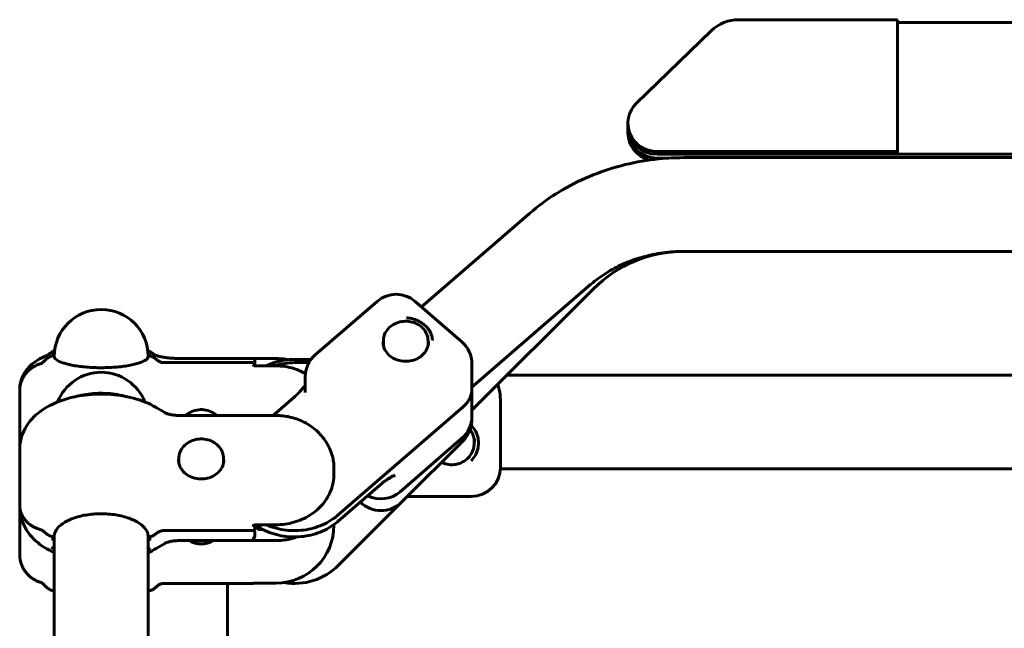
# Model space of a CAD drawing. Units: millimetres. Extents: x 2410 to 8298, y 685 to 8334.
# Drawn here: x 6919 to 7426, y 7086 to 7400 of the extents above; entities that cross this region are included whole.
import ezdxf

# ---------------------------------------------------------------- set-up
doc = ezdxf.new("R2010")
doc.units = ezdxf.units.MM
doc.header["$LTSCALE"] = 30
doc.layers.add('Widoczne (ISO)', color=7, linetype='Continuous', lineweight=60)

msp = doc.modelspace()

# ---------------------------------------------------------------- linework, layer by layer
at = {"layer": 'Widoczne (ISO)'}
for p, q in [((7289.49, 7399.57), (7371.2, 7399.57)), ((7371.2, 7399.57), (7371.2, 7331.69)), ((7551.2, 7398.11), (7371.2, 7398.11)), ((7236.81, 7356.52), (7275.34, 7393.89)), ((7232.41, 7346.23), (7232.41, 7344.77)), ((7232.41, 7342.82), (7232.41, 7344.77)), ((7232.41, 7342.82), (7232.41, 7341.35)), ((7371.2, 7331.69), (7247.41, 7331.69)), ((7371.2, 7331.69), (7371.2, 7330.22)), ((7247.41, 7330.22), (7674.99, 7330.22)), ((7371.2, 7330.22), (7247.41, 7330.22)), ((7253.32, 7328.27), (7247.41, 7328.27)), ((7253.32, 7328.27), (7247.41, 7328.27)), ((7261.2, 7328.51), (7661.2, 7328.51)), ((7126.13, 7251.62), (7181.75, 7299.79)), ((7261.2, 7280.21), (7661.2, 7280.21)), ((7152.08, 7210.2), (7213.37, 7263.28)), ((7152.08, 7198.37), (7214.64, 7260.93)), ((7103.22, 7254.45), (7071.4, 7226.89)), ((7122.86, 7254.45), (7146.9, 7233.63)), ((7106.49, 7231.74), (7106.49, 7234.13)), ((7129.49, 7231.74), (7129.49, 7234.13)), ((6937.05, 7225.78), (6937.05, 7226.17)), ((6985.35, 7225.78), (6985.35, 7226.17)), ((6988.69, 7226.87), (6990.68, 7226.26)), ((7001.58, 7225.07), (7051.2, 7225.07)), ((7060.71, 7224.6), (7069.25, 7224.6)), ((7039.26, 7222.91), (6993.46, 7222.91)), ((7039.88, 7221.25), (7051.2, 7221.25)), ((7040.26, 7222.69), (7040.26, 7223.92)), ((7040.26, 7221.91), (7040.26, 7221.25)), ((7068.14, 7222.91), (7060.71, 7222.91)), ((7152.08, 7222.29), (7152.08, 7209.54)), ((7066.22, 7215.55), (7066.22, 7207.55)), ((7752.18, 7216.51), (7170.22, 7216.51)), ((6919.23, 7208.39), (6919.23, 7209.17)), ((6919.23, 7208.39), (6919.23, 7178.95)), ((7060.56, 7205.14), (7049.66, 7195.7)), ((7152.08, 7208.04), (7152.08, 7195.29)), ((6993.94, 7197.16), (6989.56, 7199.76)), ((7083.28, 7144.49), (7147.63, 7200.21)), ((7166.71, 7201.79), (7166.71, 7203.98)), ((7166.71, 7168.95), (7166.71, 7201.79)), ((7051.2, 7195.7), (7001.58, 7195.7)), ((7146.9, 7183.95), (7115.08, 7156.4)), ((6919.23, 7178.95), (6919.23, 7149.5)), ((7115.86, 7151.05), (7147.68, 7182.87)), ((7153.21, 7183.69), (7153.21, 7181.46)), ((7001.2, 7171.21), (7001.2, 7173.52)), ((7024.2, 7171.14), (7024.2, 7173.52)), ((7081.02, 7165.37), (7081.02, 7168.83)), ((7755.71, 7168.21), (7166.69, 7168.21)), ((7755.71, 7168.15), (7166.69, 7168.15)), ((7105.71, 7160.66), (7083.28, 7141.24)), ((7118.76, 7153.95), (7151.71, 7153.95)), ((6919.23, 7148), (6919.23, 7149.5)), ((7094.64, 7151.07), (7094.65, 7151.05)), ((7105.76, 7140.95), (7115.86, 7151.05)), ((6919.23, 7148), (6919.23, 7124.15)), ((7051.2, 7139.41), (7039.99, 7139.41)), ((7040.26, 7137.38), (7040.26, 7139.41)), ((7041.81, 7138.5), (7041.81, 7137.47)), ((7081.02, 7139.15), (7081.02, 7139.45)), ((7083.34, 7118.52), (7105.76, 7140.95)), ((6937.05, 7133.64), (6937.05, 6881.15)), ((6985.35, 7133.64), (6985.35, 6881.15)), ((6993.46, 7136.38), (7039.26, 7136.38)), ((7040.26, 7135.88), (7040.26, 7133.5)), ((7042.31, 7137.04), (7044.36, 7137.04)), ((6993.94, 7129.8), (6989.56, 7127.19)), ((7051.2, 7131.25), (7001.58, 7131.25)), ((6992.71, 7109.15), (7001.58, 7109.15)), ((7001.58, 7109.15), (7039.26, 7109.15)), ((7026.2, 7109.15), (7026.2, 6813.15)), ((7051.2, 7109.33), (7039.83, 7109.33)), ((6936.08, 7105.52), (6937.05, 7105.52)), ((6985.35, 7105.52), (6986.32, 7105.52))]:
    msp.add_line(p, q, dxfattribs=at)
for centre, radius, start, end in [((7261.2, 7214.36), 65.85, 90, 135), ((7113.04, 7243.11), 15, 49.1066, 130.8934), ((6961.2, 7226.17), 24.15, 0, 180), ((7137.08, 7222.29), 15, 0, 49.1066), ((7081.22, 7215.55), 15, 130.8934, 180), ((7039.26, 7221.91), 1, 0, 90), ((7039.26, 7222.69), 1, 337.1557, 0), ((6961.2, 7193.79), 24.15, 21.5503, 158.4497), ((7137.08, 7195.29), 15, 310.8934, 0), ((7137.08, 7193.48), 15, 315, 3.4665), ((7151.71, 7168.95), 15, 270, 0), ((7105.26, 7167.73), 15, 243.0053, 310.8934), ((7105.26, 7161.66), 15, 225, 315), ((7051.2, 7139.15), 29.82, 270, 0), ((7039.26, 7137.38), 1, 270, 0), ((7039.26, 7135.88), 1, 0, 48.5904), ((7012.7, 7141.15), 11.7, 237.7788, 302.2212), ((7012.7, 7141.15), 11.5, 239.3963, 300.6037), ((7060.71, 7141.15), 32, 260.2409, 315)]:
    msp.add_arc(centre, radius, start, end, dxfattribs=at)
for centre, major_axis, ratio, start_param, end_param in [((7289.49, 7380.18), (20, 0), 0.969735, 1.570796, 2.356194), ((7247.41, 7346.23), (-15, 0), 0.969735, 5.497787, 7.853982), ((7247.41, 7344.77), (-15, 0), 0.969735, 0, 1.570796), ((7247.41, 7344.77), (-15, 0), 0.969735, 0, 1.570796), ((7247.41, 7342.82), (-15, 0), 0.969735, 0, 1.570796), ((7247.41, 7342.82), (-15, 0), 0.969735, 0, 1.570796), ((7247.41, 7341.35), (-15, 0), 0.969735, 0, 1.311494), ((6961.2, 7226.17), (-24.15, 0), 0.258819, 0, 0.207045), ((6961.2, 7226.17), (-24.15, 0), 0.258819, 0, 0.207045), ((6961.2, 7226.17), (24.15, 0), 0.258819, 6.076141, 6.283185), ((6961.2, 7226.17), (24.15, 0), 0.258819, 6.076141, 6.283185), ((6934.15, 7209.17), (-14.92, 0.02), 0.970399, 6.14739, 6.284226), ((7141.71, 7183.69), (11.5, 0), 0.965926, 0, 0.01532), ((6933.92, 7178.94), (-14.69, 0.03), 0.884631, 6.22043, 6.285154), ((6933.92, 7148.01), (-14.69, -0.03), 0.884631, 6.281216, 6.345941)]:
    msp.add_ellipse(centre, major_axis=major_axis, ratio=ratio, start_param=start_param, end_param=end_param, dxfattribs=at)
for points, knots in [([(7181.75, 7299.79), (7186.03, 7303.5), (7190.61, 7306.88), (7200.27, 7312.96), (7205.34, 7315.64), (7215.85, 7320.28), (7221.29, 7322.23), (7232.41, 7325.36), (7238.09, 7326.54), (7249.59, 7328.12), (7255.39, 7328.51), (7261.2, 7328.51)], [3.9269908, 3.9269908, 3.9269908, 3.9269908, 4.0840704, 4.0840704, 4.2411501, 4.2411501, 4.3982297, 4.3982297, 4.5553093, 4.5553093, 4.712389, 4.712389, 4.712389, 4.712389]), ([(7213.37, 7263.28), (7215.76, 7265.35), (7218.36, 7267.28), (7223.96, 7270.8), (7226.95, 7272.39), (7233.23, 7275.16), (7236.53, 7276.34), (7243.33, 7278.26), (7246.84, 7278.99), (7253.97, 7279.97), (7257.58, 7280.21), (7261.2, 7280.21)], [3.9269908, 3.9269908, 3.9269908, 3.9269908, 4.0840704, 4.0840704, 4.2411501, 4.2411501, 4.3982297, 4.3982297, 4.5553093, 4.5553093, 4.712389, 4.712389, 4.712389, 4.712389]), ([(7118.38, 7245.98), (7118.48, 7245.98), (7118.59, 7245.97), (7119.8, 7245.91), (7120.92, 7245.71), (7123.08, 7245.06), (7124.12, 7244.62), (7126.05, 7243.55), (7126.93, 7242.93), (7128.48, 7241.59), (7129.17, 7240.84), (7130.34, 7239.23), (7130.8, 7238.38), (7131.46, 7236.58), (7131.66, 7235.65), (7131.72, 7234.6), (7131.73, 7234.51), (7131.73, 7234.42)], [3.467799, 3.467799, 3.467799, 3.467799, 3.497516, 3.497516, 3.825778, 3.825778, 4.15404, 4.15404, 4.482302, 4.482302, 4.810564, 4.810564, 5.138826, 5.138826, 5.467088, 5.467088, 5.496805, 5.496805, 5.496805, 5.496805]), ([(7129.49, 7234.13), (7129.49, 7235.19), (7129.29, 7236.25), (7128.54, 7238.28), (7127.98, 7239.23), (7126.54, 7240.96), (7125.66, 7241.72), (7123.67, 7242.97), (7122.55, 7243.45), (7120.2, 7244.09), (7118.97, 7244.24), (7116.5, 7244.19), (7115.27, 7243.99), (7112.94, 7243.26), (7111.84, 7242.73), (7109.9, 7241.39), (7109.05, 7240.58), (7107.7, 7238.77), (7107.19, 7237.77), (7106.62, 7235.88), (7106.49, 7235), (7106.49, 7234.13)], [2.356194, 2.356194, 2.356194, 2.356194, 2.667572, 2.667572, 2.981424, 2.981424, 3.300435, 3.300435, 3.623725, 3.623725, 3.949196, 3.949196, 4.275223, 4.275223, 4.600503, 4.600503, 4.923299, 4.923299, 5.241468, 5.241468, 5.497787, 5.497787, 5.497787, 5.497787]), ([(7129.69, 7233.58), (7129.69, 7232.5), (7129.48, 7231.41), (7128.67, 7229.36), (7128.07, 7228.4), (7126.55, 7226.68), (7125.63, 7225.94), (7123.57, 7224.73), (7122.43, 7224.27), (7120.04, 7223.68), (7118.8, 7223.55), (7116.32, 7223.62), (7115.09, 7223.83), (7112.77, 7224.57), (7111.67, 7225.09), (7109.74, 7226.41), (7108.89, 7227.2), (7107.53, 7228.97), (7107.01, 7229.95), (7106.42, 7231.82), (7106.29, 7232.7), (7106.29, 7233.58)], [3.926991, 3.926991, 3.926991, 3.926991, 4.256776, 4.256776, 4.583098, 4.583098, 4.903341, 4.903341, 5.219563, 5.219563, 5.534051, 5.534051, 5.848155, 5.848155, 6.162892, 6.162892, 6.479776, 6.479776, 6.801186, 6.801186, 7.068583, 7.068583, 7.068583, 7.068583]), ([(6919.37, 7211.14), (6919.64, 7213.06), (6920.24, 7214.83), (6921.86, 7218.1), (6922.91, 7219.49), (6925.39, 7222.16), (6926.8, 7223.22), (6929.78, 7225.11), (6931.34, 7225.85), (6933.12, 7226.56), (6933.34, 7226.65), (6933.57, 7226.74)], [3.1783022, 3.1783022, 3.1783022, 3.1783022, 3.2691303, 3.2691303, 3.3768853, 3.3768853, 3.5281727, 3.5281727, 3.7130487, 3.7130487, 3.7398722, 3.7398722, 3.7398722, 3.7398722]), ([(6935.98, 7226.45), (6935.66, 7226.33), (6935.35, 7226.2), (6934.74, 7225.91), (6934.45, 7225.76), (6933.87, 7225.41), (6933.59, 7225.22), (6933.05, 7224.82), (6932.79, 7224.6), (6932.3, 7224.14), (6932.06, 7223.91), (6931.84, 7223.66)], [5.1722185, 5.1722185, 5.1722185, 5.1722185, 5.2634926, 5.2634926, 5.3547667, 5.3547667, 5.4460408, 5.4460408, 5.5373149, 5.5373149, 5.628589, 5.628589, 5.628589, 5.628589]), ([(6932.57, 7225.75), (6933.24, 7226.48), (6933.91, 7227.06), (6935.21, 7228.05), (6935.85, 7228.45), (6936.74, 7228.95), (6936.99, 7229.09), (6937.24, 7229.22)], [3.3719829, 3.3719829, 3.3719829, 3.3719829, 3.4720531, 3.4720531, 3.5721234, 3.5721234, 3.61249, 3.61249, 3.61249, 3.61249]), ([(6935.72, 7227.1), (6935.73, 7227.1), (6935.73, 7227.1), (6935.83, 7227.11), (6935.93, 7227.11), (6936.15, 7227.06), (6936.26, 7227.02), (6936.48, 7226.91), (6936.58, 7226.83), (6936.76, 7226.67), (6936.83, 7226.58), (6936.94, 7226.41), (6936.98, 7226.33), (6937.01, 7226.24)], [-0.193888, -0.193888, -0.193888, -0.193888, -0.193258, -0.193258, -0.1477569, -0.1477569, -0.1042444, -0.1042444, -0.0612571, -0.0612571, -0.0284969, -0.0284969, 0, 0, 0, 0]), ([(6937.01, 7225.98), (6936.98, 7226.07), (6936.94, 7226.15), (6936.83, 7226.29), (6936.76, 7226.35), (6936.58, 7226.46), (6936.48, 7226.49), (6936.26, 7226.51), (6936.15, 7226.5), (6935.93, 7226.44), (6935.83, 7226.38), (6935.73, 7226.32), (6935.73, 7226.31), (6935.72, 7226.31)], [-0.1951418, -0.1951418, -0.1951418, -0.1951418, -0.1663672, -0.1663672, -0.1332876, -0.1332876, -0.0898813, -0.0898813, -0.0459447, -0.0459447, 0, 0, 0.000636, 0.000636, 0.000636, 0.000636]), ([(6937.05, 7225.76), (6937.08, 7225.48), (6937.3, 7225.03), (6938.66, 7224.01), (6939.67, 7223.49), (6942.35, 7222.5), (6944.08, 7222.03), (6948.09, 7221.23), (6950.39, 7220.9), (6955.29, 7220.45), (6957.9, 7220.32), (6963.15, 7220.29), (6965.79, 7220.38), (6970.82, 7220.76), (6973.2, 7221.06), (6977.47, 7221.82), (6979.35, 7222.29), (6982.37, 7223.32), (6983.53, 7223.88), (6984.96, 7224.91), (6985.26, 7225.36), (6985.34, 7225.68), (6985.35, 7225.72), (6985.35, 7225.76)], [3.162296, 3.162296, 3.162296, 3.162296, 3.472314, 3.472314, 3.753455, 3.753455, 4.05624, 4.05624, 4.368949, 4.368949, 4.684995, 4.684995, 5.001915, 5.001915, 5.318233, 5.318233, 5.631763, 5.631763, 5.936546, 5.936546, 6.218872, 6.218872, 6.262482, 6.262482, 6.262482, 6.262482]), ([(6985.16, 7229.22), (6985.24, 7229.17), (6985.33, 7229.13), (6985.99, 7228.78), (6986.56, 7228.45), (6987.74, 7227.65), (6988.33, 7227.2), (6988.94, 7226.64)], [5.8122879, 5.8122879, 5.8122879, 5.8122879, 5.8259419, 5.8259419, 5.9171079, 5.9171079, 6.0082739, 6.0082739, 6.0082739, 6.0082739]), ([(6986.68, 7227.1), (6986.68, 7227.1), (6986.68, 7227.1), (6986.57, 7227.11), (6986.47, 7227.11), (6986.25, 7227.06), (6986.14, 7227.02), (6985.93, 7226.91), (6985.82, 7226.83), (6985.65, 7226.67), (6985.58, 7226.58), (6985.47, 7226.41), (6985.42, 7226.33), (6985.39, 7226.24)], [-0.000636, -0.000636, -0.000636, -0.000636, 0, 0, 0.0459447, 0.0459447, 0.0898813, 0.0898813, 0.1332876, 0.1332876, 0.1663672, 0.1663672, 0.1951418, 0.1951418, 0.1951418, 0.1951418]), ([(6985.39, 7225.98), (6985.42, 7226.07), (6985.47, 7226.15), (6985.58, 7226.29), (6985.65, 7226.35), (6985.82, 7226.46), (6985.93, 7226.49), (6986.14, 7226.51), (6986.25, 7226.5), (6986.47, 7226.44), (6986.57, 7226.38), (6986.68, 7226.32), (6986.68, 7226.31), (6986.68, 7226.31)], [0, 0, 0, 0, 0.0284968, 0.0284968, 0.0612571, 0.0612571, 0.1042443, 0.1042443, 0.1477568, 0.1477568, 0.1932579, 0.1932579, 0.1938878, 0.1938878, 0.1938878, 0.1938878]), ([(6989.94, 7224.29), (6989.74, 7224.48), (6989.53, 7224.66), (6989.1, 7225.01), (6988.88, 7225.17), (6988.42, 7225.48), (6988.18, 7225.63), (6987.69, 7225.9), (6987.44, 7226.02), (6986.94, 7226.25), (6986.68, 7226.35), (6986.42, 7226.45)], [5.6285891, 5.6285891, 5.6285891, 5.6285891, 5.7036949, 5.7036949, 5.7788006, 5.7788006, 5.8539064, 5.8539064, 5.9290121, 5.9290121, 6.0041179, 6.0041179, 6.0041179, 6.0041179]), ([(6989.15, 7226.49), (6989.15, 7226.49), (6989.15, 7226.49), (6989.11, 7226.51), (6989.07, 7226.54), (6989, 7226.59), (6988.96, 7226.62), (6988.94, 7226.64)], [0.3588155, 0.3588155, 0.3588155, 0.3588155, 0.4243056, 0.4243056, 0.5657407, 0.5657407, 0.7071759, 0.7071759, 0.7071759, 0.7071759]), ([(6990.68, 7226.26), (6990.91, 7226.18), (6991.25, 7226.09), (6992.18, 7225.88), (6992.79, 7225.76), (6994.17, 7225.54), (6994.95, 7225.44), (6996.6, 7225.27), (6997.48, 7225.2), (6999.29, 7225.11), (7000.22, 7225.08), (7001.3, 7225.07), (7001.44, 7225.07), (7001.58, 7225.07)], [3.8397244, 3.8397244, 3.8397244, 3.8397244, 3.9884527, 3.9884527, 4.1629857, 4.1629857, 4.3375186, 4.3375186, 4.5120515, 4.5120515, 4.6865844, 4.6865844, 4.712389, 4.712389, 4.712389, 4.712389]), ([(7039.85, 7225), (7039.78, 7224.97), (7039.71, 7224.93), (7039.61, 7224.86), (7039.59, 7224.85), (7039.58, 7224.83)], [1.349267, 1.349267, 1.349267, 1.349267, 1.4383651, 1.4383651, 1.4597977, 1.4597977, 1.4597977, 1.4597977]), ([(7040.26, 7223.92), (7040.26, 7223.97), (7040.25, 7224.01), (7040.24, 7224.16), (7040.21, 7224.27), (7040.13, 7224.47), (7040.08, 7224.56), (7039.99, 7224.71), (7039.94, 7224.78), (7039.86, 7224.9), (7039.83, 7224.94), (7039.83, 7224.98), (7039.84, 7224.99), (7039.85, 7225)], [0.1578099, 0.1578099, 0.1578099, 0.1578099, 0.1699303, 0.1699303, 0.2025754, 0.2025754, 0.2352205, 0.2352205, 0.2668587, 0.2668587, 0.2984968, 0.2984968, 0.3145306, 0.3145306, 0.3145306, 0.3145306]), ([(7060.71, 7224.6), (7057.36, 7224.6), (7054.02, 7224.08), (7049.25, 7222.59), (7047.72, 7221.98), (7046.24, 7221.25)], [4.712389, 4.712389, 4.712389, 4.712389, 5.0265482, 5.0265482, 5.1821909, 5.1821909, 5.1821909, 5.1821909]), ([(7051.2, 7225.07), (7053, 7225.07), (7054.81, 7224.91), (7056.87, 7224.54), (7057.14, 7224.49), (7057.42, 7224.43)], [4.712389, 4.712389, 4.712389, 4.712389, 4.8959177, 4.8959177, 4.9247863, 4.9247863, 4.9247863, 4.9247863]), ([(6929.59, 7222.2), (6928.99, 7222.01), (6928.41, 7221.79), (6927.27, 7221.27), (6926.72, 7220.97), (6925.66, 7220.32), (6925.15, 7219.96), (6924.18, 7219.19), (6923.73, 7218.77), (6922.86, 7217.89), (6922.46, 7217.41), (6921.72, 7216.43), (6921.38, 7215.91), (6920.78, 7214.84), (6920.51, 7214.3), (6920.05, 7213.17), (6919.85, 7212.59), (6919.54, 7211.41), (6919.43, 7210.81), (6919.27, 7209.61), (6919.23, 7209), (6919.23, 7208.39)], [0, 0, 0, 0, 0.174898, 0.174898, 0.349795, 0.349795, 0.524693, 0.524693, 0.69959, 0.69959, 0.874488, 0.874488, 1.049386, 1.049386, 1.224283, 1.224283, 1.399181, 1.399181, 1.574078, 1.574078, 1.748976, 1.748976, 1.748976, 1.748976]), ([(6931.84, 7223.66), (6931.73, 7223.52), (6931.6, 7223.39), (6931.33, 7223.15), (6931.19, 7223.04), (6930.9, 7222.83), (6930.75, 7222.73), (6930.43, 7222.55), (6930.27, 7222.46), (6929.93, 7222.32), (6929.76, 7222.25), (6929.59, 7222.2)], [0, 0, 0, 0, 0.0657421, 0.0657421, 0.1314842, 0.1314842, 0.1972263, 0.1972263, 0.2629684, 0.2629684, 0.3287105, 0.3287105, 0.3287105, 0.3287105]), ([(6993.46, 7222.91), (6993.2, 7222.91), (6992.94, 7222.93), (6992.42, 7223.01), (6992.17, 7223.07), (6991.67, 7223.22), (6991.43, 7223.32), (6990.97, 7223.54), (6990.74, 7223.67), (6990.32, 7223.96), (6990.12, 7224.12), (6989.94, 7224.29)], [0, 0, 0, 0, 0.0924816, 0.0924816, 0.1849632, 0.1849632, 0.2774448, 0.2774448, 0.3699264, 0.3699264, 0.462408, 0.462408, 0.462408, 0.462408]), ([(7039.58, 7221.6), (7039.59, 7221.57), (7039.61, 7221.55), (7039.71, 7221.41), (7039.78, 7221.29), (7039.85, 7221.16)], [0.1218814, 0.1218814, 0.1218814, 0.1218814, 0.1433141, 0.1433141, 0.2324121, 0.2324121, 0.2324121, 0.2324121]), ([(7039.85, 7221.16), (7039.84, 7221.18), (7039.83, 7221.2), (7039.83, 7221.24), (7039.85, 7221.25), (7039.88, 7221.25)], [0.87945669, 0.87945669, 0.87945669, 0.87945669, 0.89549048, 0.89549048, 0.92151407, 0.92151407, 0.92151407, 0.92151407]), ([(7060.71, 7222.91), (7057.36, 7222.91), (7054.02, 7222.4), (7050.67, 7221.35), (7050.51, 7221.3), (7050.36, 7221.25)], [4.712389, 4.712389, 4.712389, 4.712389, 5.0265482, 5.0265482, 5.0421581, 5.0421581, 5.0421581, 5.0421581]), ([(7066.31, 7217.27), (7064.45, 7218.33), (7062.46, 7219.2), (7057.44, 7220.77), (7054.32, 7221.25), (7051.2, 7221.25)], [1.0387602, 1.0387602, 1.0387602, 1.0387602, 1.2566371, 1.2566371, 1.5707963, 1.5707963, 1.5707963, 1.5707963]), ([(7066.22, 7211.16), (7065.97, 7210.87), (7065.73, 7210.57), (7064.97, 7209.66), (7064.44, 7209.05), (7063.36, 7207.86), (7062.81, 7207.27), (7061.69, 7206.15), (7061.12, 7205.62), (7060.56, 7205.14)], [0.7103356, 0.7103356, 0.7103356, 0.7103356, 0.8261878, 0.8261878, 1.0723439, 1.0723439, 1.3185001, 1.3185001, 1.5646562, 1.5646562, 1.5646562, 1.5646562]), ([(7147.63, 7200.21), (7148.19, 7200.69), (7148.7, 7201.22), (7149.64, 7202.33), (7150.05, 7202.92), (7150.77, 7204.14), (7151.08, 7204.78), (7151.58, 7206.1), (7151.76, 7206.78), (7152.01, 7208.15), (7152.08, 7208.85), (7152.08, 7209.54)], [1.5707963, 1.5707963, 1.5707963, 1.5707963, 1.727876, 1.727876, 1.8849556, 1.8849556, 2.0420352, 2.0420352, 2.1991149, 2.1991149, 2.3561945, 2.3561945, 2.3561945, 2.3561945]), ([(7166.71, 7203.98), (7166.71, 7204.6), (7166.68, 7205.2), (7166.54, 7206.97), (7166.36, 7208.08), (7165.94, 7210.06), (7165.7, 7210.94), (7165.46, 7211.75)], [0, 0, 0, 0, 0.1990934, 0.1990934, 0.5972803, 0.5972803, 0.9672145, 0.9672145, 0.9672145, 0.9672145]), ([(6989.56, 7199.76), (6985.9, 7201.94), (6981.97, 7203.48), (6973.57, 7205.73), (6969.08, 7206.4), (6960.18, 7206.83), (6955.78, 7206.63), (6947.15, 7205.37), (6942.93, 7204.31), (6934.81, 7201.1), (6930.9, 7198.94), (6924.7, 7193.29), (6922.21, 7190.11), (6919.92, 7184.13), (6919.42, 7181.99), (6919.26, 7179.79)], [0.698132, 0.698132, 0.698132, 0.698132, 1.078482, 1.078482, 1.473604, 1.473604, 1.854207, 1.854207, 2.239673, 2.239673, 2.640199, 2.640199, 2.952693, 2.952693, 3.104974, 3.104974, 3.104974, 3.104974]), ([(6974.68, 7205.34), (6973.02, 7205.81), (6971.31, 7206.18), (6966.3, 7207), (6962.92, 7207.21), (6956.25, 7207.01), (6952.97, 7206.6), (6949.12, 7205.71), (6948.42, 7205.53), (6947.73, 7205.34)], [1.055131, 1.055131, 1.055131, 1.055131, 1.25564, 1.25564, 1.632059, 1.632059, 2.002725, 2.002725, 2.086462, 2.086462, 2.086462, 2.086462]), ([(7152.05, 7208.79), (7152.06, 7208.7), (7152.06, 7208.6), (7152.07, 7208.35), (7152.08, 7208.2), (7152.08, 7208.04)], [3.87047821, 3.87047821, 3.87047821, 3.87047821, 3.89211978, 3.89211978, 3.92699082, 3.92699082, 3.92699082, 3.92699082]), ([(7001.58, 7195.7), (7000.85, 7195.7), (7000.12, 7195.73), (6998.72, 7195.85), (6998.05, 7195.95), (6996.8, 7196.17), (6996.23, 7196.31), (6995.25, 7196.59), (6994.83, 7196.74), (6994.24, 7196.99), (6994.04, 7197.09), (6993.95, 7197.15), (6993.94, 7197.15), (6993.94, 7197.16)], [1.5707963, 1.5707963, 1.5707963, 1.5707963, 1.7453293, 1.7453293, 1.9198622, 1.9198622, 2.0943951, 2.0943951, 2.268928, 2.268928, 2.4314081, 2.4314081, 2.443461, 2.443461, 2.443461, 2.443461]), ([(7004.74, 7195.7), (7004.74, 7195.7), (7004.74, 7195.7), (7005.66, 7196.52), (7006.71, 7197.19), (7008.98, 7198.19), (7010.2, 7198.51), (7012.68, 7198.77), (7013.94, 7198.71), (7016.37, 7198.21), (7017.54, 7197.77), (7019.35, 7196.75), (7020.04, 7196.26), (7020.66, 7195.7)], [3.965624, 3.965624, 3.965624, 3.965624, 3.966173, 3.966173, 4.285916, 4.285916, 4.604636, 4.604636, 4.92285, 4.92285, 5.241162, 5.241162, 5.459154, 5.459154, 5.459154, 5.459154]), ([(7051.2, 7195.7), (7053.6, 7195.7), (7056, 7195.43), (7060.69, 7194.36), (7062.98, 7193.56), (7067.35, 7191.43), (7069.42, 7190.09), (7073.2, 7186.91), (7074.91, 7185.06), (7077.79, 7180.92), (7078.97, 7178.63), (7079.8, 7176.19)], [4.712389, 4.712389, 4.712389, 4.712389, 4.969366, 4.969366, 5.226343, 5.226343, 5.48332, 5.48332, 5.740297, 5.740297, 5.997274, 5.997274, 5.997274, 5.997274]), ([(7151.78, 7190.53), (7151.83, 7190.48), (7151.87, 7190.43), (7152.66, 7189.59), (7153.32, 7188.71), (7154.38, 7186.82), (7154.78, 7185.81), (7155.32, 7183.74), (7155.45, 7182.67), (7155.45, 7180.55), (7155.32, 7179.47), (7154.78, 7177.33), (7154.38, 7176.27), (7153.32, 7174.31), (7152.66, 7173.39), (7151.85, 7172.51), (7151.78, 7172.44), (7151.71, 7172.37)], [3.47848, 3.47848, 3.47848, 3.47848, 3.497516, 3.497516, 3.825778, 3.825778, 4.15404, 4.15404, 4.482302, 4.482302, 4.810564, 4.810564, 5.138826, 5.138826, 5.467088, 5.467088, 5.496805, 5.496805, 5.496805, 5.496805]), ([(7151.18, 7188.36), (7151.28, 7188.23), (7151.38, 7188.09), (7151.56, 7187.83), (7151.63, 7187.72), (7151.71, 7187.6)], [2.51238015, 2.51238015, 2.51238015, 2.51238015, 2.55794788, 2.55794788, 2.59369557, 2.59369557, 2.59369557, 2.59369557]), ([(7151.71, 7187.6), (7151.93, 7187.25), (7152.13, 7186.89), (7152.49, 7186.15), (7152.65, 7185.77), (7152.92, 7185), (7153.04, 7184.61), (7153.22, 7183.82), (7153.29, 7183.42), (7153.39, 7182.6), (7153.41, 7182.2), (7153.41, 7181.79)], [0, 0, 0, 0, 0.1390468, 0.1390468, 0.2780935, 0.2780935, 0.4171403, 0.4171403, 0.556187, 0.556187, 0.6952338, 0.6952338, 0.6952338, 0.6952338]), ([(7024.2, 7173.52), (7024.2, 7174.59), (7024.01, 7175.65), (7023.26, 7177.67), (7022.7, 7178.63), (7021.26, 7180.36), (7020.38, 7181.12), (7018.39, 7182.37), (7017.27, 7182.85), (7014.92, 7183.49), (7013.68, 7183.64), (7011.21, 7183.59), (7009.98, 7183.39), (7007.66, 7182.66), (7006.56, 7182.13), (7004.62, 7180.79), (7003.77, 7179.98), (7002.41, 7178.17), (7001.9, 7177.17), (7001.33, 7175.28), (7001.2, 7174.4), (7001.2, 7173.52)], [6.283185, 6.283185, 6.283185, 6.283185, 6.594563, 6.594563, 6.908415, 6.908415, 7.227426, 7.227426, 7.550716, 7.550716, 7.876187, 7.876187, 8.202214, 8.202214, 8.527494, 8.527494, 8.85029, 8.85029, 9.168459, 9.168459, 9.424778, 9.424778, 9.424778, 9.424778]), ([(7136.39, 7171.58), (7137.03, 7171.26), (7137.7, 7171), (7139.56, 7170.45), (7140.8, 7170.29), (7143.25, 7170.36), (7144.48, 7170.58), (7146.79, 7171.4), (7147.88, 7171.98), (7149.81, 7173.46), (7150.65, 7174.35), (7151.99, 7176.34), (7152.5, 7177.44), (7153.08, 7179.52), (7153.21, 7180.49), (7153.21, 7181.46)], [7.372306, 7.372306, 7.372306, 7.372306, 7.560022, 7.560022, 7.881509, 7.881509, 8.203251, 8.203251, 8.524634, 8.524634, 8.845125, 8.845125, 9.164461, 9.164461, 9.424778, 9.424778, 9.424778, 9.424778]), ([(7081.02, 7168.83), (7081.02, 7169.33), (7081, 7169.83), (7080.94, 7170.82), (7080.89, 7171.32), (7080.76, 7172.31), (7080.67, 7172.8), (7080.48, 7173.78), (7080.36, 7174.27), (7080.1, 7175.24), (7079.96, 7175.72), (7079.8, 7176.19)], [6.2831853, 6.2831853, 6.2831853, 6.2831853, 6.3403675, 6.3403675, 6.3975496, 6.3975496, 6.4547318, 6.4547318, 6.511914, 6.511914, 6.5690962, 6.5690962, 6.5690962, 6.5690962]), ([(7002.42, 7168.2), (7002.24, 7168.5), (7002.07, 7168.8), (7001.77, 7169.43), (7001.63, 7169.75), (7001.4, 7170.41), (7001.31, 7170.74), (7001.15, 7171.41), (7001.1, 7171.75), (7001.02, 7172.42), (7001, 7172.75), (7001, 7173.08)], [0.9171626, 0.9171626, 0.9171626, 0.9171626, 1.0447148, 1.0447148, 1.172267, 1.172267, 1.2998193, 1.2998193, 1.4273715, 1.4273715, 1.5549238, 1.5549238, 1.5549238, 1.5549238]), ([(7024.4, 7172.98), (7024.4, 7171.89), (7024.19, 7170.81), (7023.38, 7168.76), (7022.79, 7167.79), (7021.26, 7166.08), (7020.34, 7165.33), (7018.28, 7164.13), (7017.15, 7163.67), (7014.76, 7163.08), (7013.51, 7162.94), (7011.03, 7163.02), (7009.8, 7163.23), (7007.48, 7163.97), (7006.39, 7164.49), (7004.45, 7165.81), (7003.61, 7166.6), (7002.75, 7167.71), (7002.58, 7167.96), (7002.42, 7168.2)], [6.283185, 6.283185, 6.283185, 6.283185, 6.61297, 6.61297, 6.939293, 6.939293, 7.259535, 7.259535, 7.575757, 7.575757, 7.890245, 7.890245, 8.20435, 8.20435, 8.519087, 8.519087, 8.835971, 8.835971, 8.921185, 8.921185, 8.921185, 8.921185]), ([(7051.2, 7139.41), (7054.31, 7139.41), (7057.42, 7139.84), (7063.34, 7141.5), (7066.15, 7142.74), (7071.2, 7145.92), (7073.44, 7147.86), (7077.12, 7152.25), (7078.57, 7154.71), (7080.52, 7159.9), (7081.02, 7162.63), (7081.02, 7165.37)], [4.712389, 4.712389, 4.712389, 4.712389, 5.026548, 5.026548, 5.340708, 5.340708, 5.654867, 5.654867, 5.969026, 5.969026, 6.283185, 6.283185, 6.283185, 6.283185]), ([(7112.5, 7164.96), (7112.08, 7164.77), (7111.66, 7164.56), (7110.79, 7164.13), (7110.36, 7163.89), (7109.47, 7163.38), (7109.02, 7163.11), (7108.1, 7162.5), (7107.63, 7162.18), (7106.67, 7161.46), (7106.19, 7161.07), (7105.71, 7160.66)], [0.508315, 0.508315, 0.508315, 0.508315, 0.719584, 0.719584, 0.930852, 0.930852, 1.14212, 1.14212, 1.353388, 1.353388, 1.564656, 1.564656, 1.564656, 1.564656]), ([(6919.23, 7149.5), (6919.23, 7148.95), (6919.27, 7148.39), (6919.43, 7147.29), (6919.55, 7146.74), (6919.87, 7145.66), (6920.07, 7145.13), (6920.54, 7144.11), (6920.81, 7143.61), (6921.42, 7142.64), (6921.77, 7142.17), (6922.52, 7141.28), (6922.92, 7140.86), (6923.78, 7140.07), (6924.24, 7139.7), (6925.21, 7139), (6925.72, 7138.68), (6926.77, 7138.1), (6927.32, 7137.84), (6928.45, 7137.38), (6929.03, 7137.18), (6929.62, 7137.02)], [0, 0, 0, 0, 0.174903, 0.174903, 0.349807, 0.349807, 0.52471, 0.52471, 0.699613, 0.699613, 0.874517, 0.874517, 1.04942, 1.04942, 1.224323, 1.224323, 1.399227, 1.399227, 1.57413, 1.57413, 1.749033, 1.749033, 1.749033, 1.749033]), ([(6937.05, 7125.01), (6933.62, 7126.55), (6930.36, 7128.5), (6924.7, 7133.66), (6922.21, 7136.84), (6919.92, 7142.82), (6919.42, 7144.97), (6919.26, 7147.16)], [2.3013886, 2.3013886, 2.3013886, 2.3013886, 2.6401991, 2.6401991, 2.9526932, 2.9526932, 3.104974, 3.104974, 3.104974, 3.104974]), ([(6937.06, 7133.7), (6937.11, 7134.99), (6937.63, 7136.3), (6939.59, 7138.71), (6940.89, 7139.79), (6944.14, 7141.7), (6946.07, 7142.54), (6950.38, 7143.88), (6952.77, 7144.38), (6957.77, 7145.01), (6960.38, 7145.12), (6965.54, 7144.93), (6968.09, 7144.64), (6972.86, 7143.67), (6975.08, 7142.99), (6978.96, 7141.36), (6980.61, 7140.4), (6983.2, 7138.33), (6984.13, 7137.22), (6985.1, 7135.3), (6985.31, 7134.5), (6985.35, 7133.7)], [3.162298, 3.162298, 3.162298, 3.162298, 3.52822, 3.52822, 3.845385, 3.845385, 4.155946, 4.155946, 4.468981, 4.468981, 4.783775, 4.783775, 5.098934, 5.098934, 5.413102, 5.413102, 5.724914, 5.724914, 6.035783, 6.035783, 6.26248, 6.26248, 6.26248, 6.26248]), ([(7046.18, 7139.41), (7047.87, 7138.67), (7049.63, 7138.05), (7054.71, 7136.71), (7058.14, 7136.31), (7064.98, 7136.47), (7068.39, 7137.03), (7074.82, 7139.06), (7077.85, 7140.52), (7081.5, 7143.03), (7082.42, 7143.74), (7083.28, 7144.49)], [6.595646, 6.595646, 6.595646, 6.595646, 6.77326, 6.77326, 7.095246, 7.095246, 7.417411, 7.417411, 7.73932, 7.73932, 7.853982, 7.853982, 7.853982, 7.853982]), ([(7039.85, 7139.64), (7039.78, 7139.44), (7039.71, 7139.25), (7039.61, 7139.02), (7039.59, 7138.98), (7039.58, 7138.93)], [1.349267, 1.349267, 1.349267, 1.349267, 1.4383651, 1.4383651, 1.4597977, 1.4597977, 1.4597977, 1.4597977]), ([(7039.99, 7139.41), (7039.95, 7139.41), (7039.92, 7139.42), (7039.86, 7139.45), (7039.83, 7139.49), (7039.83, 7139.57), (7039.84, 7139.6), (7039.85, 7139.64)], [0.2456677, 0.2456677, 0.2456677, 0.2456677, 0.26685867, 0.26685867, 0.29849683, 0.29849683, 0.31453063, 0.31453063, 0.31453063, 0.31453063]), ([(7040.46, 7139.41), (7041.04, 7139), (7041.64, 7138.6), (7045.06, 7136.5), (7048.16, 7135.18), (7054.71, 7133.46), (7058.14, 7133.06), (7064.98, 7133.22), (7068.39, 7133.78), (7074.82, 7135.81), (7077.85, 7137.27), (7081.5, 7139.78), (7082.42, 7140.49), (7083.28, 7141.24)], [6.381146, 6.381146, 6.381146, 6.381146, 6.45201, 6.45201, 6.77326, 6.77326, 7.095246, 7.095246, 7.417411, 7.417411, 7.73932, 7.73932, 7.853982, 7.853982, 7.853982, 7.853982]), ([(6929.62, 7137.02), (6929.79, 7136.97), (6929.97, 7136.91), (6930.31, 7136.77), (6930.47, 7136.7), (6930.79, 7136.54), (6930.94, 7136.45), (6931.23, 7136.26), (6931.37, 7136.16), (6931.64, 7135.94), (6931.76, 7135.83), (6931.88, 7135.71)], [0, 0, 0, 0, 0.0657421, 0.0657421, 0.1314842, 0.1314842, 0.1972263, 0.1972263, 0.2629684, 0.2629684, 0.3287105, 0.3287105, 0.3287105, 0.3287105]), ([(6931.88, 7135.71), (6932.11, 7135.47), (6932.36, 7135.25), (6932.88, 7134.82), (6933.15, 7134.62), (6933.72, 7134.25), (6934.02, 7134.07), (6934.62, 7133.75), (6934.93, 7133.61), (6935.57, 7133.35), (6935.9, 7133.24), (6936.23, 7133.14)], [5.628589, 5.628589, 5.628589, 5.628589, 5.72409, 5.72409, 5.819591, 5.819591, 5.9150921, 5.9150921, 6.0105931, 6.0105931, 6.1060941, 6.1060941, 6.1060941, 6.1060941]), ([(6935.72, 7133.44), (6935.73, 7133.44), (6935.73, 7133.44), (6935.83, 7133.35), (6935.93, 7133.27), (6936.15, 7133.16), (6936.26, 7133.12), (6936.48, 7133.09), (6936.58, 7133.1), (6936.76, 7133.16), (6936.83, 7133.2), (6936.94, 7133.32), (6936.98, 7133.39), (6937.01, 7133.46)], [-0.193888, -0.193888, -0.193888, -0.193888, -0.193258, -0.193258, -0.1477569, -0.1477569, -0.1042444, -0.1042444, -0.0612571, -0.0612571, -0.0284969, -0.0284969, 0, 0, 0, 0]), ([(6986.68, 7133.44), (6986.68, 7133.44), (6986.68, 7133.44), (6986.57, 7133.35), (6986.47, 7133.27), (6986.25, 7133.16), (6986.14, 7133.12), (6985.93, 7133.09), (6985.82, 7133.1), (6985.65, 7133.16), (6985.58, 7133.2), (6985.47, 7133.32), (6985.42, 7133.39), (6985.39, 7133.46)], [-0.000636, -0.000636, -0.000636, -0.000636, 0, 0, 0.0459447, 0.0459447, 0.0898813, 0.0898813, 0.1332876, 0.1332876, 0.1663672, 0.1663672, 0.1951418, 0.1951418, 0.1951418, 0.1951418]), ([(6986.17, 7133.14), (6986.45, 7133.22), (6986.72, 7133.31), (6987.25, 7133.52), (6987.51, 7133.63), (6988.03, 7133.88), (6988.28, 7134.02), (6988.77, 7134.3), (6989.01, 7134.46), (6989.47, 7134.78), (6989.69, 7134.95), (6989.9, 7135.13)], [5.2318204, 5.2318204, 5.2318204, 5.2318204, 5.3111741, 5.3111741, 5.3905279, 5.3905279, 5.4698816, 5.4698816, 5.5492354, 5.5492354, 5.6285891, 5.6285891, 5.6285891, 5.6285891]), ([(6989.9, 7135.13), (6990.08, 7135.29), (6990.28, 7135.43), (6990.7, 7135.69), (6990.93, 7135.81), (6991.4, 7136.01), (6991.64, 7136.1), (6992.14, 7136.24), (6992.4, 7136.29), (6992.93, 7136.36), (6993.19, 7136.38), (6993.46, 7136.38)], [0, 0, 0, 0, 0.0924816, 0.0924816, 0.1849632, 0.1849632, 0.2774448, 0.2774448, 0.3699264, 0.3699264, 0.462408, 0.462408, 0.462408, 0.462408]), ([(7039.85, 7132.23), (7039.84, 7132.25), (7039.83, 7132.27), (7039.83, 7132.35), (7039.86, 7132.42), (7039.94, 7132.57), (7039.99, 7132.66), (7040.08, 7132.84), (7040.13, 7132.94), (7040.21, 7133.16), (7040.24, 7133.27), (7040.25, 7133.42), (7040.26, 7133.46), (7040.26, 7133.5)], [0.8794567, 0.8794567, 0.8794567, 0.8794567, 0.8954905, 0.8954905, 0.9271286, 0.9271286, 0.9587668, 0.9587668, 0.9914119, 0.9914119, 1.024057, 1.024057, 1.0361774, 1.0361774, 1.0361774, 1.0361774]), ([(7041.81, 7137.47), (7041.81, 7137.41), (7041.82, 7137.36), (7041.87, 7137.25), (7041.91, 7137.2), (7042, 7137.12), (7042.06, 7137.09), (7042.18, 7137.05), (7042.24, 7137.04), (7042.31, 7137.04)], [0, 0, 0, 0, 0.01984834, 0.01984834, 0.03955339, 0.03955339, 0.0590794, 0.0590794, 0.07897892, 0.07897892, 0.07897892, 0.07897892]), ([(7051.2, 7131.25), (7053.6, 7131.25), (7056, 7131.52), (7059.61, 7132.34), (7060.87, 7132.71), (7062.09, 7133.15)], [4.712389, 4.712389, 4.712389, 4.712389, 4.9693661, 4.9693661, 5.1084286, 5.1084286, 5.1084286, 5.1084286]), ([(6937.01, 7132.96), (6936.98, 7132.89), (6936.94, 7132.81), (6936.83, 7132.64), (6936.76, 7132.55), (6936.58, 7132.37), (6936.48, 7132.28), (6936.26, 7132.13), (6936.15, 7132.07), (6935.93, 7131.97), (6935.83, 7131.94), (6935.73, 7131.92), (6935.73, 7131.92), (6935.72, 7131.92)], [-0.1951418, -0.1951418, -0.1951418, -0.1951418, -0.1663672, -0.1663672, -0.1332876, -0.1332876, -0.0898813, -0.0898813, -0.0459447, -0.0459447, 0, 0, 0.000636, 0.000636, 0.000636, 0.000636]), ([(6985.39, 7132.96), (6985.42, 7132.89), (6985.47, 7132.81), (6985.58, 7132.64), (6985.65, 7132.55), (6985.82, 7132.37), (6985.93, 7132.28), (6986.14, 7132.13), (6986.25, 7132.07), (6986.47, 7131.97), (6986.57, 7131.94), (6986.68, 7131.92), (6986.68, 7131.92), (6986.68, 7131.92)], [0, 0, 0, 0, 0.0284968, 0.0284968, 0.0612571, 0.0612571, 0.1042443, 0.1042443, 0.1477568, 0.1477568, 0.1932579, 0.1932579, 0.1938878, 0.1938878, 0.1938878, 0.1938878]), ([(7001.58, 7131.25), (7000.85, 7131.25), (7000.12, 7131.22), (6998.72, 7131.1), (6998.05, 7131.01), (6996.8, 7130.78), (6996.23, 7130.64), (6995.25, 7130.36), (6994.83, 7130.21), (6994.24, 7129.96), (6994.04, 7129.86), (6993.95, 7129.8), (6993.94, 7129.8), (6993.94, 7129.8)], [1.5707963, 1.5707963, 1.5707963, 1.5707963, 1.7453293, 1.7453293, 1.9198622, 1.9198622, 2.0943951, 2.0943951, 2.268928, 2.268928, 2.4314081, 2.4314081, 2.443461, 2.443461, 2.443461, 2.443461]), ([(7039.58, 7132.68), (7039.59, 7132.65), (7039.61, 7132.62), (7039.71, 7132.46), (7039.78, 7132.34), (7039.85, 7132.23)], [0.1218814, 0.1218814, 0.1218814, 0.1218814, 0.1433141, 0.1433141, 0.2324121, 0.2324121, 0.2324121, 0.2324121]), ([(6919.23, 7124.15), (6919.23, 7123.53), (6919.27, 7122.9), (6919.43, 7121.65), (6919.54, 7121.03), (6919.86, 7119.81), (6920.05, 7119.21), (6920.51, 7118.04), (6920.78, 7117.48), (6921.39, 7116.37), (6921.73, 7115.84), (6922.47, 7114.82), (6922.87, 7114.33), (6923.73, 7113.42), (6924.19, 7112.99), (6925.15, 7112.2), (6925.66, 7111.83), (6926.72, 7111.16), (6927.27, 7110.85), (6928.4, 7110.32), (6928.98, 7110.09), (6929.58, 7109.89)], [0, 0, 0, 0, 0.174903, 0.174903, 0.349807, 0.349807, 0.52471, 0.52471, 0.699613, 0.699613, 0.874517, 0.874517, 1.04942, 1.04942, 1.224323, 1.224323, 1.399227, 1.399227, 1.57413, 1.57413, 1.749033, 1.749033, 1.749033, 1.749033]), ([(6929.58, 7109.89), (6929.75, 7109.84), (6929.92, 7109.77), (6930.26, 7109.62), (6930.42, 7109.53), (6930.73, 7109.35), (6930.89, 7109.25), (6931.18, 7109.03), (6931.32, 7108.91), (6931.59, 7108.66), (6931.71, 7108.52), (6931.83, 7108.38)], [0, 0, 0, 0, 0.0657421, 0.0657421, 0.1314842, 0.1314842, 0.1972263, 0.1972263, 0.2629684, 0.2629684, 0.3287105, 0.3287105, 0.3287105, 0.3287105]), ([(6931.83, 7108.38), (6932.04, 7108.14), (6932.26, 7107.9), (6932.73, 7107.45), (6932.98, 7107.24), (6933.49, 7106.83), (6933.75, 7106.64), (6934.3, 7106.29), (6934.58, 7106.13), (6935.15, 7105.84), (6935.44, 7105.7), (6935.74, 7105.58)], [5.628589, 5.628589, 5.628589, 5.628589, 5.7155467, 5.7155467, 5.8025044, 5.8025044, 5.8894621, 5.8894621, 5.9764198, 5.9764198, 6.0633775, 6.0633775, 6.0633775, 6.0633775]), ([(6989.95, 7107.72), (6990.14, 7107.9), (6990.34, 7108.07), (6990.76, 7108.37), (6990.98, 7108.51), (6991.44, 7108.74), (6991.68, 7108.83), (6992.17, 7108.99), (6992.43, 7109.05), (6992.94, 7109.13), (6993.2, 7109.15), (6993.46, 7109.15)], [0, 0, 0, 0, 0.0924816, 0.0924816, 0.1849632, 0.1849632, 0.2774448, 0.2774448, 0.3699264, 0.3699264, 0.462408, 0.462408, 0.462408, 0.462408]), ([(7039.85, 7109.35), (7039.78, 7109.3), (7039.71, 7109.26), (7039.61, 7109.22), (7039.59, 7109.21), (7039.58, 7109.2)], [1.349267, 1.349267, 1.349267, 1.349267, 1.4383651, 1.4383651, 1.4597977, 1.4597977, 1.4597977, 1.4597977]), ([(6935.72, 7105.59), (6935.73, 7105.59), (6935.73, 7105.59), (6935.83, 7105.55), (6935.93, 7105.52), (6936.06, 7105.52), (6936.07, 7105.52), (6936.08, 7105.52)], [-0.19388795, -0.19388795, -0.19388795, -0.19388795, -0.19325805, -0.19325805, -0.14775688, -0.14775688, -0.14324499, -0.14324499, -0.14324499, -0.14324499]), ([(6986.68, 7105.59), (6986.68, 7105.59), (6986.68, 7105.59), (6986.57, 7105.55), (6986.47, 7105.52), (6986.35, 7105.52), (6986.34, 7105.52), (6986.32, 7105.52)], [-0.00063604, -0.00063604, -0.00063604, -0.00063604, 0, 0, 0.04594468, 0.04594468, 0.05050056, 0.05050056, 0.05050056, 0.05050056]), ([(6986.66, 7105.58), (6986.9, 7105.68), (6987.14, 7105.79), (6987.61, 7106.02), (6987.85, 7106.14), (6988.3, 7106.42), (6988.52, 7106.56), (6988.96, 7106.87), (6989.16, 7107.03), (6989.57, 7107.36), (6989.77, 7107.54), (6989.95, 7107.72)], [5.2747719, 5.2747719, 5.2747719, 5.2747719, 5.3455354, 5.3455354, 5.4162988, 5.4162988, 5.4870622, 5.4870622, 5.5578257, 5.5578257, 5.6285891, 5.6285891, 5.6285891, 5.6285891])]:
    msp.add_open_spline(points, degree=3, knots=knots, dxfattribs=at)
for points in [[(6937.01, 7226.24), (6937.03, 7226.18), (6937.04, 7226.11), (6937.05, 7226.04)], [(6937.05, 7225.76), (6937.05, 7225.83), (6937.03, 7225.91), (6937.01, 7225.98)], [(6985.35, 7226.04), (6985.36, 7226.11), (6985.37, 7226.18), (6985.39, 7226.24)], [(6985.39, 7225.98), (6985.37, 7225.91), (6985.36, 7225.83), (6985.35, 7225.76)], [(7039.58, 7224.83), (7039.47, 7224.76), (7039.36, 7224.66), (7039.26, 7224.56)], [(7039.26, 7221.97), (7039.36, 7221.87), (7039.47, 7221.75), (7039.58, 7221.6)], [(7039.58, 7138.93), (7039.47, 7138.69), (7039.36, 7138.46), (7039.26, 7138.26)], [(6937.01, 7133.46), (6937.04, 7133.54), (6937.05, 7133.62), (6937.06, 7133.7)], [(6937.05, 7133.14), (6937.04, 7133.08), (6937.03, 7133.02), (6937.01, 7132.96)], [(6985.35, 7133.7), (6985.35, 7133.62), (6985.37, 7133.54), (6985.39, 7133.46)], [(6985.39, 7132.96), (6985.37, 7133.02), (6985.36, 7133.08), (6985.35, 7133.14)], [(7039.26, 7133.26), (7039.36, 7133.07), (7039.47, 7132.87), (7039.58, 7132.68)], [(6937.05, 7126.68), (6936.56, 7127.05), (6936.07, 7127.45), (6935.6, 7127.86)], [(6986.42, 7127.54), (6986.07, 7127.24), (6985.71, 7126.95), (6985.35, 7126.68)], [(6989.56, 7127.19), (6988.2, 7126.38), (6986.79, 7125.65), (6985.35, 7125.01)], [(7039.58, 7109.2), (7039.47, 7109.17), (7039.36, 7109.15), (7039.26, 7109.15)]]:
    msp.add_open_spline(points, degree=3, dxfattribs=at)

doc.saveas('drawing.dxf')
